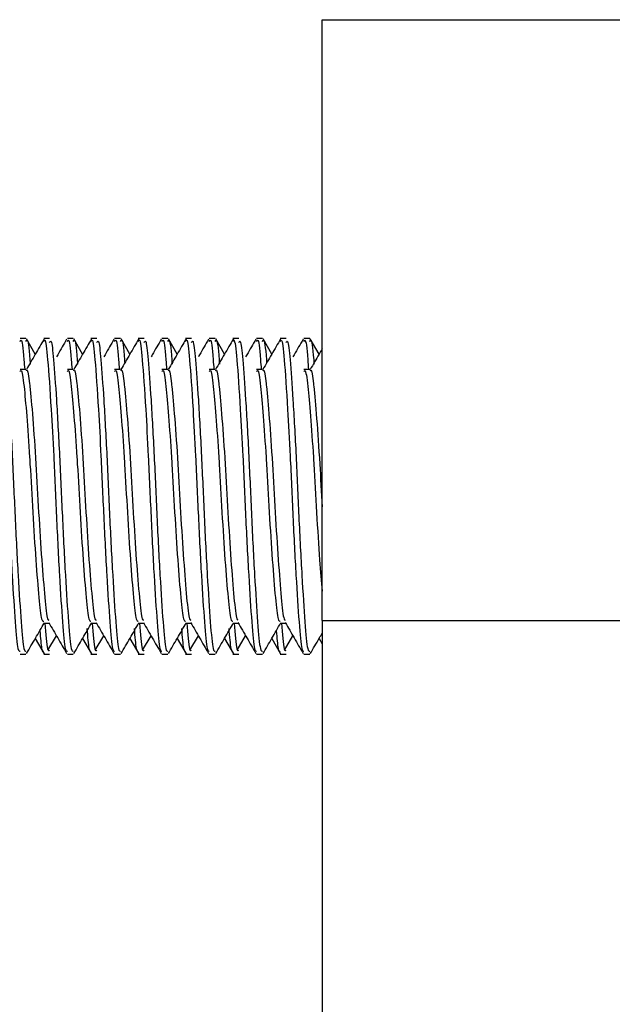
# Model space of a CAD drawing. Units: inches. Extents: x 6 to 221, y 1 to 136.
# Drawn here: x 9 to 9, y 98 to 99 of the extents above; entities that cross this region are included whole.
import ezdxf

# ---------------------------------------------------------------- set-up
doc = ezdxf.new("R2010")
doc.units = ezdxf.units.IN
doc.header["$MEASUREMENT"] = 0
doc.linetypes.add('SLD-Solid', pattern=[0])

msp = doc.modelspace()

# ---------------------------------------------------------------- linework, layer by layer
at = {"color": 7, "linetype": 'SLD-Solid', "lineweight": 25}
for p, q in [((8.9424, 99.4604), (9.3174, 99.4604)), ((8.9424, 98.7104), (8.9424, 99.4604)), ((8.5726, 99.0622), (8.5652, 99.0622)), ((8.5843, 99.0428), (8.5733, 99.0618)), ((8.6021, 99.0622), (8.5948, 99.0622)), ((8.6317, 99.0622), (8.6243, 99.0622)), ((8.6433, 99.0428), (8.6323, 99.0618)), ((8.6612, 99.0622), (8.6538, 99.0622)), ((8.6907, 99.0622), (8.6833, 99.0622)), ((8.7024, 99.0428), (8.6914, 99.0618)), ((8.7203, 99.0622), (8.7129, 99.0622)), ((8.7498, 99.0622), (8.7424, 99.0622)), ((8.7614, 99.0428), (8.7504, 99.0618)), ((8.7793, 99.0622), (8.7719, 99.0622)), ((8.8088, 99.0622), (8.8015, 99.0622)), ((8.8205, 99.0428), (8.8095, 99.0618)), ((8.8384, 99.0622), (8.831, 99.0622)), ((8.8679, 99.0622), (8.8605, 99.0622)), ((8.8795, 99.0428), (8.8686, 99.0618)), ((8.8974, 99.0622), (8.89, 99.0622)), ((8.9269, 99.0622), (8.9196, 99.0622)), ((8.9386, 99.0428), (8.9276, 99.0618)), ((8.5726, 99.0239), (8.5652, 99.0239)), ((8.6317, 99.0239), (8.6243, 99.0239)), ((8.6907, 99.0239), (8.6833, 99.0239)), ((8.7498, 99.0239), (8.7424, 99.0239)), ((8.8088, 99.0239), (8.8015, 99.0239)), ((8.8679, 99.0239), (8.8605, 99.0239)), ((8.9269, 99.0239), (8.9196, 99.0239)), ((8.5948, 98.7069), (8.6016, 98.7069)), ((8.6538, 98.7069), (8.6607, 98.7069)), ((8.7129, 98.7069), (8.7197, 98.7069)), ((8.7719, 98.7069), (8.7788, 98.7069)), ((8.831, 98.7069), (8.8378, 98.7069)), ((8.89, 98.7069), (8.8969, 98.7069)), ((8.9424, 98.7104), (9.3174, 98.7104)), ((8.9424, 98.7104), (8.9424, 50.7454)), ((8.5843, 98.6879), (8.5953, 98.6689)), ((8.6, 98.6734), (8.6107, 98.6912)), ((8.6433, 98.6879), (8.6544, 98.6689)), ((8.659, 98.6734), (8.6697, 98.6912)), ((8.7024, 98.6879), (8.7134, 98.6689)), ((8.7181, 98.6734), (8.7288, 98.6912)), ((8.7614, 98.6879), (8.7725, 98.6689)), ((8.7771, 98.6734), (8.7879, 98.6912)), ((8.8205, 98.6879), (8.8316, 98.6689)), ((8.8362, 98.6734), (8.8469, 98.6912)), ((8.8795, 98.6879), (8.8906, 98.6689)), ((8.8952, 98.6734), (8.906, 98.6912)), ((8.9386, 98.6879), (8.9424, 98.6813)), ((8.5652, 98.6685), (8.5726, 98.6685)), ((8.5948, 98.6685), (8.6021, 98.6685)), ((8.6243, 98.6685), (8.6317, 98.6685)), ((8.6538, 98.6685), (8.6612, 98.6685)), ((8.6833, 98.6685), (8.6907, 98.6685)), ((8.7129, 98.6685), (8.7203, 98.6685)), ((8.7424, 98.6685), (8.7498, 98.6685)), ((8.7719, 98.6685), (8.7793, 98.6685)), ((8.8015, 98.6685), (8.8088, 98.6685)), ((8.831, 98.6685), (8.8384, 98.6685)), ((8.8605, 98.6685), (8.8679, 98.6685)), ((8.89, 98.6685), (8.8974, 98.6685)), ((8.9196, 98.6685), (8.9269, 98.6685))]:
    msp.add_line(p, q, dxfattribs=at)
for points, knots in [([(8.5357, 99.0587), (8.5361, 99.0597), (8.5379, 99.0635), (8.5408, 99.0371), (8.5445, 98.9842), (8.5484, 98.9128), (8.5515, 98.8391), (8.5554, 98.7641), (8.5592, 98.7059), (8.5622, 98.6719), (8.5644, 98.672), (8.5652, 98.672)], [0, 0, 0, 0, 0.042456, 0.166568, 0.313832, 0.4179, 0.54023, 0.666495, 0.792755, 0.915088, 1, 1, 1, 1]), ([(8.5431, 99.0572), (8.5437, 99.0585), (8.5454, 99.062), (8.5482, 99.0365), (8.5516, 98.9887), (8.5556, 98.9176), (8.5589, 98.8391), (8.5628, 98.7641), (8.5666, 98.7059), (8.5696, 98.6719), (8.5717, 98.672), (8.5726, 98.672)], [0, 0, 0, 0, 0.060673, 0.166607, 0.290686, 0.41803, 0.540333, 0.666569, 0.792802, 0.915107, 1, 1, 1, 1]), ([(8.5652, 99.0587), (8.5657, 99.0596), (8.5674, 99.0632), (8.5692, 99.0494), (8.5707, 99.028), (8.571, 99.0239)], [0, 0, 0, 0, 0.216388, 0.848975, 1, 1, 1, 1]), ([(8.5726, 99.0587), (8.5731, 99.0596), (8.5748, 99.0631), (8.5765, 99.0511), (8.5778, 99.0321), (8.5779, 99.0302)], [0, 0, 0, 0, 0.235123, 0.922481, 1, 1, 1, 1]), ([(8.5953, 99.0619), (8.5916, 99.0555), (8.5842, 99.0428), (8.5768, 99.03), (8.5731, 99.0237)], [0, 0, 0, 0, 0.5000338, 1, 1, 1, 1]), ([(8.5948, 99.0587), (8.5952, 99.0597), (8.5969, 99.0635), (8.5999, 99.0371), (8.6035, 98.9842), (8.6075, 98.9128), (8.6106, 98.8391), (8.6144, 98.7641), (8.6183, 98.7059), (8.6212, 98.6719), (8.6234, 98.672), (8.6243, 98.672)], [0, 0, 0, 0, 0.042456, 0.166568, 0.313832, 0.4179, 0.54023, 0.666495, 0.792755, 0.915088, 1, 1, 1, 1]), ([(8.6021, 99.0572), (8.6028, 99.0585), (8.6045, 99.062), (8.6072, 99.0365), (8.6106, 98.9887), (8.6146, 98.9176), (8.618, 98.8391), (8.6218, 98.7641), (8.6257, 98.7059), (8.6286, 98.6719), (8.6308, 98.672), (8.6317, 98.672)], [0, 0, 0, 0, 0.060673, 0.166607, 0.290686, 0.41803, 0.540333, 0.666569, 0.792802, 0.915107, 1, 1, 1, 1]), ([(8.6234, 99.0614), (8.6197, 99.055), (8.6154, 99.0477), (8.6112, 99.0404), (8.6107, 99.0395)], [0, 0, 0, 0, 0.878425, 1, 1, 1, 1]), ([(8.6243, 99.0587), (8.6247, 99.0596), (8.6264, 99.0632), (8.6283, 99.0494), (8.6298, 99.028), (8.6301, 99.0239)], [0, 0, 0, 0, 0.216388, 0.848975, 1, 1, 1, 1]), ([(8.6317, 99.0587), (8.6321, 99.0596), (8.6338, 99.0631), (8.6355, 99.0511), (8.6369, 99.0321), (8.637, 99.0302)], [0, 0, 0, 0, 0.235123, 0.922481, 1, 1, 1, 1]), ([(8.6544, 99.0619), (8.6507, 99.0555), (8.6433, 99.0428), (8.6359, 99.03), (8.6322, 99.0237)], [0, 0, 0, 0, 0.500033, 1, 1, 1, 1]), ([(8.6538, 99.0587), (8.6543, 99.0597), (8.656, 99.0635), (8.6589, 99.0371), (8.6626, 98.9842), (8.6665, 98.9128), (8.6696, 98.8391), (8.6735, 98.7641), (8.6773, 98.7059), (8.6803, 98.6719), (8.6825, 98.672), (8.6833, 98.672)], [0, 0, 0, 0, 0.042456, 0.166568, 0.313832, 0.4179, 0.54023, 0.666495, 0.792755, 0.915088, 1, 1, 1, 1]), ([(8.6612, 99.0572), (8.6618, 99.0585), (8.6636, 99.062), (8.6663, 99.0365), (8.6697, 98.9887), (8.6737, 98.9176), (8.677, 98.8391), (8.6809, 98.7641), (8.6847, 98.7059), (8.6877, 98.6719), (8.6898, 98.672), (8.6907, 98.672)], [0, 0, 0, 0, 0.060673, 0.166607, 0.290686, 0.41803, 0.540333, 0.666569, 0.792802, 0.915107, 1, 1, 1, 1]), ([(8.6824, 99.0614), (8.6787, 99.055), (8.6745, 99.0477), (8.6703, 99.0404), (8.6697, 99.0395)], [0, 0, 0, 0, 0.8784265, 1, 1, 1, 1]), ([(8.6833, 99.0587), (8.6838, 99.0596), (8.6855, 99.0632), (8.6873, 99.0494), (8.6888, 99.028), (8.6891, 99.0239)], [0, 0, 0, 0, 0.216388, 0.848975, 1, 1, 1, 1]), ([(8.6907, 99.0587), (8.6912, 99.0596), (8.6929, 99.0631), (8.6945, 99.0515), (8.6958, 99.0332), (8.6959, 99.0318)], [0, 0, 0, 0, 0.240357, 0.943013, 1, 1, 1, 1]), ([(8.7134, 99.0619), (8.7097, 99.0555), (8.7023, 99.0428), (8.6949, 99.03), (8.6912, 99.0237)], [0, 0, 0, 0, 0.500033, 1, 1, 1, 1]), ([(8.7129, 99.0587), (8.7133, 99.0597), (8.715, 99.0635), (8.718, 99.0371), (8.7216, 98.9842), (8.7256, 98.9128), (8.7287, 98.8391), (8.7325, 98.7641), (8.7364, 98.7059), (8.7394, 98.6719), (8.7415, 98.672), (8.7424, 98.672)], [0, 0, 0, 0, 0.042456, 0.166568, 0.313832, 0.4179, 0.54023, 0.666495, 0.792755, 0.915088, 1, 1, 1, 1]), ([(8.7203, 99.0572), (8.7209, 99.0585), (8.7226, 99.062), (8.7253, 99.0365), (8.7287, 98.9887), (8.7327, 98.9176), (8.7361, 98.8391), (8.7399, 98.7641), (8.7438, 98.7059), (8.7467, 98.6719), (8.7489, 98.672), (8.7498, 98.672)], [0, 0, 0, 0, 0.060673, 0.166607, 0.290686, 0.41803, 0.540333, 0.666569, 0.792802, 0.915107, 1, 1, 1, 1]), ([(8.7415, 99.0614), (8.7378, 99.055), (8.7336, 99.0477), (8.7293, 99.0404), (8.7288, 99.0395)], [0, 0, 0, 0, 0.878425, 1, 1, 1, 1]), ([(8.7424, 99.0587), (8.7428, 99.0596), (8.7446, 99.0632), (8.7464, 99.0494), (8.7479, 99.028), (8.7482, 99.0239)], [0, 0, 0, 0, 0.2163881, 0.848975, 1, 1, 1, 1]), ([(8.7498, 99.0587), (8.7502, 99.0596), (8.7519, 99.0631), (8.7536, 99.0511), (8.755, 99.0321), (8.7551, 99.0302)], [0, 0, 0, 0, 0.235123, 0.922481, 1, 1, 1, 1]), ([(8.7725, 99.0619), (8.7688, 99.0555), (8.7614, 99.0428), (8.754, 99.03), (8.7503, 99.0237)], [0, 0, 0, 0, 0.500033, 1, 1, 1, 1]), ([(8.7719, 99.0587), (8.7724, 99.0597), (8.7741, 99.0635), (8.777, 99.0371), (8.7807, 98.9842), (8.7846, 98.9128), (8.7878, 98.8391), (8.7916, 98.7641), (8.7955, 98.7059), (8.7984, 98.6719), (8.8006, 98.672), (8.8015, 98.672)], [0, 0, 0, 0, 0.042456, 0.166568, 0.313832, 0.4179, 0.54023, 0.666495, 0.792755, 0.915088, 1, 1, 1, 1]), ([(8.7793, 99.0572), (8.7799, 99.0585), (8.7817, 99.062), (8.7844, 99.0365), (8.7878, 98.9887), (8.7918, 98.9176), (8.7951, 98.8391), (8.799, 98.7641), (8.8028, 98.7059), (8.8058, 98.6719), (8.808, 98.672), (8.8088, 98.672)], [0, 0, 0, 0, 0.060673, 0.166607, 0.290686, 0.41803, 0.540333, 0.666569, 0.792802, 0.915107, 1, 1, 1, 1]), ([(8.8006, 99.0614), (8.7968, 99.055), (8.7926, 99.0477), (8.7884, 99.0404), (8.7879, 99.0395)], [0, 0, 0, 0, 0.878426, 1, 1, 1, 1]), ([(8.8015, 99.0587), (8.8019, 99.0596), (8.8036, 99.0632), (8.8054, 99.0494), (8.8069, 99.028), (8.8072, 99.0239)], [0, 0, 0, 0, 0.216388, 0.848975, 1, 1, 1, 1]), ([(8.8088, 99.0587), (8.8093, 99.0596), (8.811, 99.0631), (8.8127, 99.0511), (8.814, 99.0321), (8.8142, 99.0302)], [0, 0, 0, 0, 0.235123, 0.922481, 1, 1, 1, 1]), ([(8.8316, 99.0619), (8.8279, 99.0555), (8.8204, 99.0428), (8.813, 99.03), (8.8093, 99.0237)], [0, 0, 0, 0, 0.500033, 1, 1, 1, 1]), ([(8.831, 99.0587), (8.8314, 99.0597), (8.8331, 99.0635), (8.8361, 99.0371), (8.8397, 98.9842), (8.8437, 98.9128), (8.8468, 98.8391), (8.8507, 98.7641), (8.8545, 98.7059), (8.8575, 98.6719), (8.8596, 98.672), (8.8605, 98.672)], [0, 0, 0, 0, 0.0424558, 0.1665681, 0.3138318, 0.4178996, 0.5402296, 0.6664946, 0.7927551, 0.9150884, 1, 1, 1, 1]), ([(8.8384, 99.0572), (8.839, 99.0585), (8.8407, 99.062), (8.8434, 99.0365), (8.8468, 98.9887), (8.8509, 98.9176), (8.8542, 98.8391), (8.858, 98.7641), (8.8619, 98.7059), (8.8648, 98.6719), (8.867, 98.672), (8.8679, 98.672)], [0, 0, 0, 0, 0.060673, 0.166607, 0.290686, 0.41803, 0.540333, 0.666569, 0.792802, 0.915107, 1, 1, 1, 1]), ([(8.8596, 99.0614), (8.8559, 99.055), (8.8517, 99.0477), (8.8474, 99.0404), (8.8469, 99.0395)], [0, 0, 0, 0, 0.878426, 1, 1, 1, 1]), ([(8.8605, 99.0587), (8.8609, 99.0596), (8.8627, 99.0632), (8.8645, 99.0494), (8.866, 99.028), (8.8663, 99.0239)], [0, 0, 0, 0, 0.2163881, 0.848975, 1, 1, 1, 1]), ([(8.8679, 99.0587), (8.8683, 99.0596), (8.87, 99.0631), (8.8717, 99.0515), (8.873, 99.0332), (8.8731, 99.0318)], [0, 0, 0, 0, 0.240357, 0.943013, 1, 1, 1, 1]), ([(8.8906, 99.0619), (8.8869, 99.0555), (8.8795, 99.0428), (8.8721, 99.03), (8.8684, 99.0237)], [0, 0, 0, 0, 0.500033, 1, 1, 1, 1]), ([(8.89, 99.0587), (8.8905, 99.0597), (8.8922, 99.0635), (8.8952, 99.0371), (8.8988, 98.9842), (8.9027, 98.9128), (8.9059, 98.8391), (8.9097, 98.7641), (8.9136, 98.7059), (8.9165, 98.6719), (8.9187, 98.672), (8.9196, 98.672)], [0, 0, 0, 0, 0.0424558, 0.1665681, 0.3138318, 0.4178996, 0.5402296, 0.6664946, 0.7927551, 0.9150884, 1, 1, 1, 1]), ([(8.8974, 99.0572), (8.898, 99.0585), (8.8998, 99.062), (8.9025, 99.0365), (8.9059, 98.9887), (8.9099, 98.9176), (8.9132, 98.8391), (8.9171, 98.7641), (8.9209, 98.7059), (8.9239, 98.6719), (8.9261, 98.672), (8.9269, 98.672)], [0, 0, 0, 0, 0.060673, 0.166607, 0.290686, 0.41803, 0.540333, 0.666569, 0.792802, 0.915107, 1, 1, 1, 1]), ([(8.9187, 99.0614), (8.9149, 99.055), (8.9107, 99.0477), (8.9065, 99.0404), (8.906, 99.0395)], [0, 0, 0, 0, 0.878426, 1, 1, 1, 1]), ([(8.9196, 99.0587), (8.92, 99.0596), (8.9217, 99.0632), (8.9236, 99.0494), (8.9251, 99.028), (8.9253, 99.0239)], [0, 0, 0, 0, 0.2163881, 0.848975, 1, 1, 1, 1]), ([(8.9269, 99.0587), (8.9274, 99.0596), (8.9291, 99.0631), (8.9308, 99.0511), (8.9321, 99.0321), (8.9323, 99.0302)], [0, 0, 0, 0, 0.235123, 0.922481, 1, 1, 1, 1]), ([(8.9424, 99.0494), (8.9411, 99.0472), (8.9361, 99.0386), (8.9311, 99.03), (8.9274, 99.0237)], [0, 0, 0, 0, 0.258854, 1, 1, 1, 1]), ([(8.5652, 99.0211), (8.5657, 99.0218), (8.5674, 99.0249), (8.5701, 99.0056), (8.5735, 98.9677), (8.5761, 98.93), (8.5787, 98.8891), (8.5811, 98.8441), (8.5849, 98.7839), (8.5888, 98.737), (8.5917, 98.7096), (8.5939, 98.7097), (8.5948, 98.7097)], [0, 0, 0, 0, 0.042438, 0.166488, 0.282071, 0.401085, 0.418167, 0.540433, 0.66664, 0.792853, 0.915124, 1, 1, 1, 1]), ([(8.5731, 99.0222), (8.5733, 99.0225), (8.5747, 99.0248), (8.5762, 99.0141), (8.5785, 98.9941), (8.5811, 98.9643), (8.5851, 98.9075), (8.5884, 98.8442), (8.5923, 98.7838), (8.5962, 98.7374), (8.5988, 98.7114), (8.6006, 98.7109), (8.6011, 98.7108)], [0, 0, 0, 0, 0.0189858, 0.1429084, 0.1577586, 0.2885228, 0.4227303, 0.5516125, 0.6846476, 0.817689, 0.9465753, 1, 1, 1, 1]), ([(8.6243, 99.0211), (8.6247, 99.0218), (8.6264, 99.0249), (8.6291, 99.0056), (8.6325, 98.9677), (8.6352, 98.93), (8.6378, 98.8891), (8.6401, 98.8441), (8.644, 98.7839), (8.6478, 98.737), (8.6508, 98.7096), (8.6529, 98.7097), (8.6538, 98.7097)], [0, 0, 0, 0, 0.042438, 0.166488, 0.282071, 0.401085, 0.418166, 0.540433, 0.66664, 0.792853, 0.915124, 1, 1, 1, 1]), ([(8.6322, 99.0222), (8.6324, 99.0225), (8.6338, 99.0248), (8.6353, 99.0141), (8.6376, 98.9941), (8.6402, 98.9643), (8.6442, 98.9075), (8.6475, 98.8442), (8.6513, 98.7838), (8.6552, 98.7374), (8.6578, 98.7114), (8.6596, 98.7109), (8.6602, 98.7108)], [0, 0, 0, 0, 0.018986, 0.142908, 0.157759, 0.288523, 0.42273, 0.551612, 0.684648, 0.817689, 0.946575, 1, 1, 1, 1]), ([(8.6833, 99.0211), (8.6838, 99.0218), (8.6855, 99.0249), (8.6882, 99.0056), (8.6916, 98.9677), (8.6942, 98.93), (8.6968, 98.8891), (8.6992, 98.8441), (8.703, 98.7839), (8.7069, 98.737), (8.7098, 98.7096), (8.712, 98.7097), (8.7129, 98.7097)], [0, 0, 0, 0, 0.042438, 0.166488, 0.282071, 0.401085, 0.418166, 0.540433, 0.66664, 0.792853, 0.915124, 1, 1, 1, 1]), ([(8.6913, 99.0222), (8.6914, 99.0225), (8.6928, 99.0248), (8.6943, 99.0141), (8.6966, 98.9941), (8.6992, 98.9643), (8.7032, 98.9075), (8.7066, 98.8442), (8.7104, 98.7838), (8.7143, 98.7374), (8.7169, 98.7114), (8.7187, 98.7109), (8.7192, 98.7108)], [0, 0, 0, 0, 0.018986, 0.142908, 0.157759, 0.288523, 0.42273, 0.551612, 0.684648, 0.817689, 0.946575, 1, 1, 1, 1]), ([(8.7424, 99.0211), (8.7428, 99.0218), (8.7446, 99.0249), (8.7472, 99.0056), (8.7506, 98.9677), (8.7533, 98.93), (8.7559, 98.8891), (8.7582, 98.8441), (8.7621, 98.7839), (8.7659, 98.737), (8.7689, 98.7096), (8.771, 98.7097), (8.7719, 98.7097)], [0, 0, 0, 0, 0.042438, 0.166488, 0.282071, 0.401085, 0.418166, 0.540433, 0.66664, 0.792853, 0.915124, 1, 1, 1, 1]), ([(8.7503, 99.0222), (8.7505, 99.0225), (8.7519, 99.0248), (8.7534, 99.0141), (8.7557, 98.9941), (8.7583, 98.9643), (8.7623, 98.9075), (8.7656, 98.8442), (8.7695, 98.7838), (8.7733, 98.7374), (8.7759, 98.7114), (8.7777, 98.7109), (8.7783, 98.7108)], [0, 0, 0, 0, 0.018986, 0.142908, 0.157759, 0.288523, 0.42273, 0.551612, 0.684648, 0.817689, 0.946575, 1, 1, 1, 1]), ([(8.8015, 99.0211), (8.8019, 99.0218), (8.8036, 99.0249), (8.8063, 99.0056), (8.8097, 98.9677), (8.8124, 98.93), (8.8149, 98.8891), (8.8173, 98.8441), (8.8211, 98.7839), (8.825, 98.737), (8.8279, 98.7096), (8.8301, 98.7097), (8.831, 98.7097)], [0, 0, 0, 0, 0.042438, 0.166488, 0.282071, 0.401085, 0.418166, 0.540433, 0.66664, 0.792853, 0.915124, 1, 1, 1, 1]), ([(8.8094, 99.0222), (8.8095, 99.0225), (8.8109, 99.0248), (8.8124, 99.0141), (8.8147, 98.9941), (8.8173, 98.9643), (8.8213, 98.9075), (8.8247, 98.8442), (8.8285, 98.7838), (8.8324, 98.7374), (8.835, 98.7114), (8.8368, 98.7109), (8.8373, 98.7108)], [0, 0, 0, 0, 0.018986, 0.142908, 0.157759, 0.288523, 0.42273, 0.551612, 0.684648, 0.817689, 0.946575, 1, 1, 1, 1]), ([(8.8605, 99.0211), (8.8609, 99.0218), (8.8627, 99.0249), (8.8653, 99.0056), (8.8687, 98.9677), (8.8714, 98.93), (8.874, 98.8891), (8.8763, 98.8441), (8.8802, 98.7839), (8.884, 98.737), (8.887, 98.7096), (8.8892, 98.7097), (8.89, 98.7097)], [0, 0, 0, 0, 0.042438, 0.166488, 0.282071, 0.401085, 0.418166, 0.540433, 0.66664, 0.792853, 0.915124, 1, 1, 1, 1]), ([(8.8684, 99.0222), (8.8686, 99.0225), (8.87, 99.0248), (8.8715, 99.0141), (8.8738, 98.9941), (8.8764, 98.9643), (8.8804, 98.9075), (8.8837, 98.8442), (8.8876, 98.7838), (8.8914, 98.7374), (8.8941, 98.7114), (8.8958, 98.7109), (8.8964, 98.7108)], [0, 0, 0, 0, 0.018986, 0.142908, 0.157759, 0.288523, 0.42273, 0.551612, 0.684648, 0.817689, 0.946575, 1, 1, 1, 1]), ([(8.9196, 99.0211), (8.92, 99.0218), (8.9217, 99.0249), (8.9244, 99.0056), (8.9278, 98.9677), (8.9305, 98.93), (8.933, 98.8891), (8.9354, 98.8444), (8.9391, 98.7862), (8.9414, 98.7591), (8.9424, 98.7468)], [0, 0, 0, 0, 0.054929, 0.215491, 0.365095, 0.519138, 0.541248, 0.699503, 0.862857, 1, 1, 1, 1]), ([(8.9275, 99.0222), (8.9277, 99.0225), (8.929, 99.0248), (8.9306, 99.0141), (8.9328, 98.9941), (8.9355, 98.9643), (8.9393, 98.9096), (8.9414, 98.8702), (8.9424, 98.8521)], [0, 0, 0, 0, 0.0353462, 0.2660549, 0.2937018, 0.5371477, 0.7870041, 1, 1, 1, 1]), ([(8.5733, 98.669), (8.577, 98.6754), (8.5845, 98.6883), (8.5919, 98.7011), (8.5956, 98.7075)], [0, 0, 0, 0, 0.500169, 1, 1, 1, 1]), ([(8.5963, 98.7069), (8.5973, 98.6936), (8.5992, 98.6707), (8.6013, 98.6727), (8.6021, 98.6735)], [0, 0, 0, 0, 0.5769437, 1, 1, 1, 1]), ([(8.6011, 98.7078), (8.6048, 98.7014), (8.6122, 98.6886), (8.6197, 98.6757), (8.6234, 98.6693)], [0, 0, 0, 0, 0.499883, 1, 1, 1, 1]), ([(8.6323, 98.669), (8.6361, 98.6754), (8.6435, 98.6883), (8.651, 98.7011), (8.6547, 98.7075)], [0, 0, 0, 0, 0.50017, 1, 1, 1, 1]), ([(8.6486, 98.7005), (8.6495, 98.6903), (8.6511, 98.6707), (8.6529, 98.6716), (8.6538, 98.672)], [0, 0, 0, 0, 0.5204144, 1, 1, 1, 1]), ([(8.6553, 98.7069), (8.6564, 98.6936), (8.6582, 98.6707), (8.6603, 98.6727), (8.6612, 98.6735)], [0, 0, 0, 0, 0.5769437, 1, 1, 1, 1]), ([(8.6601, 98.7078), (8.6639, 98.7014), (8.6713, 98.6886), (8.6787, 98.6757), (8.6824, 98.6693)], [0, 0, 0, 0, 0.499882, 1, 1, 1, 1]), ([(8.6914, 98.669), (8.6951, 98.6754), (8.7026, 98.6883), (8.71, 98.7011), (8.7137, 98.7075)], [0, 0, 0, 0, 0.500169, 1, 1, 1, 1]), ([(8.7077, 98.7005), (8.7085, 98.6903), (8.7101, 98.6707), (8.712, 98.6716), (8.7129, 98.672)], [0, 0, 0, 0, 0.520414, 1, 1, 1, 1]), ([(8.7144, 98.7069), (8.7155, 98.6936), (8.7173, 98.6707), (8.7194, 98.6727), (8.7203, 98.6735)], [0, 0, 0, 0, 0.576944, 1, 1, 1, 1]), ([(8.7192, 98.7078), (8.7229, 98.7014), (8.7303, 98.6886), (8.7378, 98.6757), (8.7415, 98.6693)], [0, 0, 0, 0, 0.499883, 1, 1, 1, 1]), ([(8.7504, 98.669), (8.7542, 98.6754), (8.7616, 98.6883), (8.7691, 98.7011), (8.7728, 98.7075)], [0, 0, 0, 0, 0.500169, 1, 1, 1, 1]), ([(8.7667, 98.7005), (8.7676, 98.6903), (8.7692, 98.6707), (8.771, 98.6716), (8.7719, 98.672)], [0, 0, 0, 0, 0.520414, 1, 1, 1, 1]), ([(8.7735, 98.7069), (8.7745, 98.6936), (8.7763, 98.6707), (8.7784, 98.6727), (8.7793, 98.6735)], [0, 0, 0, 0, 0.5769437, 1, 1, 1, 1]), ([(8.7782, 98.7078), (8.782, 98.7014), (8.7894, 98.6886), (8.7968, 98.6757), (8.8006, 98.6693)], [0, 0, 0, 0, 0.499882, 1, 1, 1, 1]), ([(8.8095, 98.669), (8.8132, 98.6754), (8.8207, 98.6883), (8.8281, 98.7011), (8.8319, 98.7075)], [0, 0, 0, 0, 0.500169, 1, 1, 1, 1]), ([(8.8258, 98.7005), (8.8266, 98.6903), (8.8283, 98.6707), (8.8301, 98.6716), (8.831, 98.672)], [0, 0, 0, 0, 0.520414, 1, 1, 1, 1]), ([(8.8325, 98.7069), (8.8336, 98.6936), (8.8354, 98.6707), (8.8375, 98.6727), (8.8384, 98.6735)], [0, 0, 0, 0, 0.576944, 1, 1, 1, 1]), ([(8.8373, 98.7078), (8.841, 98.7014), (8.8485, 98.6886), (8.8559, 98.6757), (8.8596, 98.6693)], [0, 0, 0, 0, 0.499882, 1, 1, 1, 1]), ([(8.8686, 98.669), (8.8723, 98.6754), (8.8797, 98.6883), (8.8872, 98.7011), (8.8909, 98.7075)], [0, 0, 0, 0, 0.500169, 1, 1, 1, 1]), ([(8.8916, 98.7069), (8.8926, 98.6936), (8.8945, 98.6707), (8.8965, 98.6727), (8.8974, 98.6735)], [0, 0, 0, 0, 0.576944, 1, 1, 1, 1]), ([(8.8964, 98.7078), (8.9001, 98.7014), (8.9075, 98.6886), (8.9149, 98.6757), (8.9187, 98.6693)], [0, 0, 0, 0, 0.499883, 1, 1, 1, 1]), ([(8.5899, 98.6976), (8.5906, 98.6887), (8.5921, 98.6705), (8.5939, 98.6715), (8.5948, 98.672)], [0, 0, 0, 0, 0.489239, 1, 1, 1, 1]), ([(8.8851, 98.6976), (8.8859, 98.6887), (8.8874, 98.6705), (8.8892, 98.6715), (8.89, 98.672)], [0, 0, 0, 0, 0.489239, 1, 1, 1, 1]), ([(8.9276, 98.669), (8.9313, 98.6754), (8.9363, 98.6839), (8.9412, 98.6924), (8.9424, 98.6945)], [0, 0, 0, 0, 0.754133, 1, 1, 1, 1])]:
    msp.add_open_spline(points, degree=3, knots=knots, dxfattribs=at)

doc.saveas('drawing.dxf')
